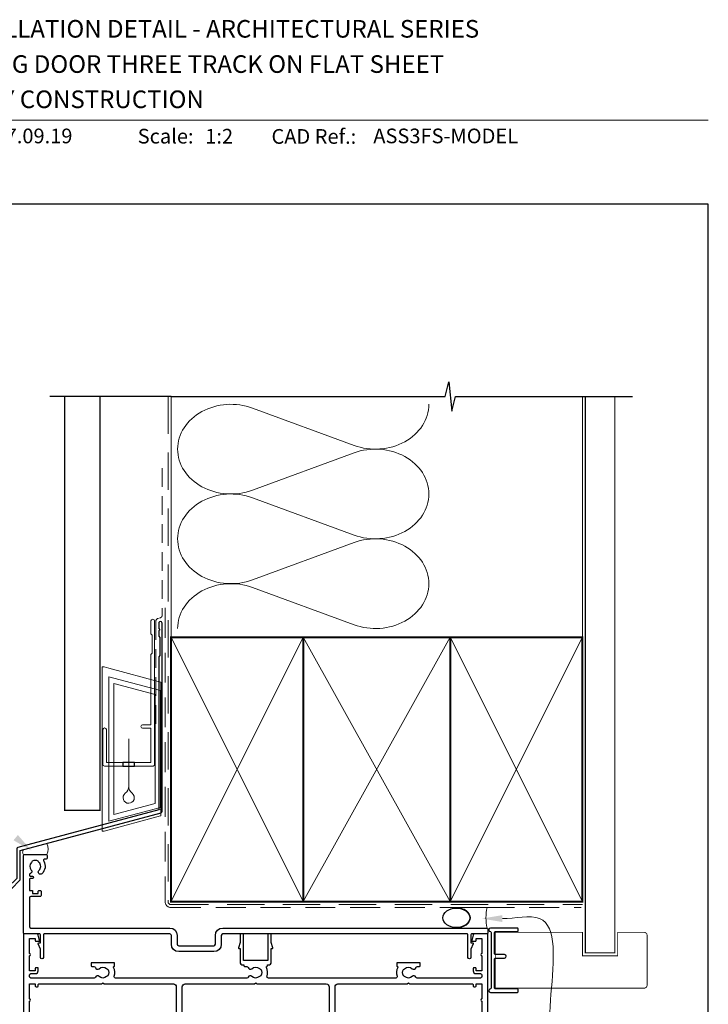
# Model space of a CAD drawing. Units: millimetres. Extents: x 23 to 1863, y -511 to 568.
# Drawn here: x 145 to 379, y 227 to 562 of the extents above; entities that cross this region are included whole.
import ezdxf

# ---------------------------------------------------------------- set-up
doc = ezdxf.new("R2010")
doc.units = ezdxf.units.MM
doc.header["$MEASUREMENT"] = 0
doc.linetypes.add('DASHED', pattern=[19.049999999999997, 12.7, -6.35])
doc.layers.get('Defpoints').update_dxf_attribs({"color": 1})
doc.layers.add('APL Joinery', color=2, linetype='Continuous')
doc.styles.add('Arial-Bold', font='arialbd.ttf')
doc.styles.add('Arial-Regular', font='arial.ttf')

# ---------------------------------------------------------------- blocks, each defined once
blk = doc.blocks.new('drop1')
at = {"layer": 'APL Joinery', "color": 8, "linetype": 'DASHED', "lineweight": 9, "ltscale": 20}
blk.add_lwpolyline([(1.084178711607819e-05, -8.089804658571211), (-1.084178711607819e-05, 8.089804658571211)], dxfattribs=at)
at = {"layer": 'APL Joinery', "color": 2, "lineweight": 25}
blk.add_lwpolyline([(-2, -1.200000000000728), (2, -1.200000000000728), (2, 0), (-2, 0)], close=True, dxfattribs=at)
at = {"layer": 'APL Joinery', "color": 8, "linetype": 'Continuous', "lineweight": 9, "ltscale": 0.2}
blk.add_lwpolyline([(-2.584035428299103e-06, -8.101934976573375, -0.2322167482194448), (-1.174939544554036, -10.47087173113277, 2.918303414082896), (1.166624409314863, -10.46439813741699, -0.2321533121660029), (1.084178711607819e-05, -8.089804658571211)], format="xyb", dxfattribs=at)
blk = doc.blocks.new('A$C2B462F2B')
at = {"layer": 'APL Joinery', "color": 8, "lineweight": 0}
for p, q in [((0.7791261734257091, 48.7946367486617), (0.7791261734257091, -7.070696213634278)), ((3.030889982497854, 48.36759582196979), (1.472637635742274, 48.7851282798878)), ((20.63088998249822, 43.65169003518204), (3.030889982497854, 48.36759582196979)), ((20.77912617347772, -1.734564334883743), (20.77912617347772, 43.45850486992404)), ((1.472637635645981, -7.061187744872711), (20.63088998249822, -1.927749500142113))]:
    blk.add_line(p, q, dxfattribs=at)
at = {"layer": 'APL Joinery', "color": 250, "lineweight": 0}
for p, q in [((2.979126173477368, -3.762334674876115), (2.979126173477368, 45.48627520991604)), ((2.979126173477368, 45.48627520991604), (20.57912617347773, 40.7703694231283)), ((4.747533368875509, -1.454118926047954), (4.747533368875509, 43.17805946108788)), ((4.747533368875509, 43.17805946108788), (18.81071897807959, 39.40984023409274)), ((20.57912617347773, 40.7703694231283), (20.57912617347773, 0.9535711119116286)), ((18.81071897807959, 39.40984023409274), (18.81071897807959, 2.314100300947189)), ((20.57912617347773, 0.9535711119116286), (2.979126173477368, -3.762334674876115)), ((2.979126173477368, -4.286740186659358), (20.57912617347773, 0.4291656001283854)), ((18.81071897807959, 2.314100300947189), (4.747533368875509, -1.454118926047954)), ((2.979126173477368, -5.711844129266069), (20.57912617347773, -0.9959383424780981))]:
    blk.add_line(p, q, dxfattribs=at)
at = {"layer": 'APL Joinery', "color": 8, "lineweight": 0}
for centre, radius, start, end in [((20.57912617347773, 43.45850486992404), 0.1999999999999874, 0, 75.00000000000556), ((20.57912617347773, -1.73456433488434), 0.1999999999999744, 284.9999999999944, 0)]:
    blk.add_arc(centre, radius, start, end, dxfattribs=at)
at = {"layer": 'APL Joinery', "color": 8, "lineweight": 0, "extrusion": (0, 0, -1)}
for centre, major_axis, ratio, start_param, end_param in [((1.593539305927322, 48.54567753891538), (-0.8121809395352102, 0.2634266792565541), 0.2287418624135898, 6.209129746090718, 7.63092281795515), ((1.59353930564447, -6.821737003961402), (-0.8121809395352102, -0.2634266792565541), 0.2287418624135741, 4.935447796280362, 6.357240868205495)]:
    blk.add_ellipse(centre, major_axis=major_axis, ratio=ratio, start_param=start_param, end_param=end_param, dxfattribs=at)
blk = doc.blocks.new('sealant')
at = {"layer": 'APL Joinery', "color": 9, "lineweight": 20}
blk.add_lwpolyline([(-10.45984990004368, -7), (0, -7, -0.1068061593530725), (0, 0), (-10.45984990004368, 0)], format="xyb", dxfattribs=at)
at = {"layer": 'APL Joinery', "color": 9, "lineweight": 20, "extrusion": (0, 0, -1)}
blk.add_ellipse((-10.45984990004368, -3.5), major_axis=(4.773875349063309, 6.177307532319916e-14), ratio=0.7331569729165103, start_param=-1.570796326794887, end_param=1.570796326794906, dxfattribs=at)
at = {"layer": 'APL Joinery', "color": 7, "lineweight": 25}
blk.add_ellipse((-10.45984990004368, -3.500000000000199), major_axis=(-4.563137715513591, 3.552713678800501e-14), ratio=0.7286652753643074, dxfattribs=at)

msp = doc.modelspace()

# ---------------------------------------------------------------- linework, layer by layer
at = {"layer": 'APL Joinery', "color": 7, "lineweight": 9}
msp.add_line((109.1692480253803, 528.2264362431373), (379.1900000000001, 528.2264362431373), dxfattribs=at)
at = {"layer": 'APL Joinery', "color": 250, "lineweight": 5}
for p, q in [((224.085797977855, 430.191350072655), (258.6268661805357, 417.4898266179238)), ((258.6268661805357, 414.9252260180238), (224.085797977855, 402.2236911164571)), ((224.085797977855, 399.6590824073296), (258.6268661805357, 386.9575589525984)), ((258.6268661805357, 384.3929583526985), (224.085797977855, 371.6914234511318)), ((224.085797977855, 369.1268285746592), (258.6268661805357, 356.425305119928))]:
    msp.add_line(p, q, dxfattribs=at)
at = {"layer": 'APL Joinery', "color": 9, "ltscale": 0.7}
for points in [[(196.3598457858857, 434.1351175013427), (289.6098457858857, 434.1351175013427), (290.8598457858857, 439.1351175013427), (291.8598457858857, 429.1351175013427), (293.1098457858857, 434.1351175013425), (336.3598457858857, 434.1351175013425)], [(336.3598457858857, 434.1351175013427), (353.3598457858855, 434.1351175013427)]]:
    msp.add_lwpolyline(points, dxfattribs=at)
at = {"layer": 'APL Joinery', "color": 9}
msp.add_lwpolyline([(196.3598457858893, 434.1351175013427), (155.1598457858385, 434.1351175013427)], dxfattribs=at)
at = {"layer": 'APL Joinery', "color": 7, "lineweight": 30, "const_width": 0.5}
msp.add_lwpolyline([(160.1598457858385, 434.1351175013427), (160.1598457858385, 293.2522159109258), (172.1598457858385, 293.2522159109258), (172.1598457858385, 434.1351175013427)], dxfattribs=at)
at = {"layer": 'APL Joinery', "color": 8, "linetype": 'DASHED', "lineweight": 5}
msp.add_lwpolyline([(195.3598457858857, 434.1351175013427), (195.3598457858857, 262.1429865078575, 0.4142135623730951), (196.3598457858857, 261.1429865078575), (336.3598457858857, 261.1429865078575)], format="xyb", dxfattribs=at)
at = {"layer": 'APL Joinery', "color": 250, "lineweight": 13}
for points in [[(196.3598457858857, 352.1429865078578), (196.3598457858857, 434.1351175013427)], [(336.3598457858857, 352.1429865078575), (336.3598457858857, 434.1351175013427)]]:
    msp.add_lwpolyline(points, dxfattribs=at)
at = {"layer": 'APL Joinery', "color": 7, "lineweight": 25}
for points, const_width in [([(347.3598457858857, 434.1400814493658), (347.3598457858857, 244.6933286303823), (337.3598457858857, 244.6933286303823), (337.3598457858857, 434.1400814493658)], 0.4), ([(326.7014197640162, 232.6929865080671), (306.7112740956818, 232.6929865080671), (306.7112740956818, 251.6929865080671), (326.7014197640162, 251.6929865080671)], 0.3)]:
    msp.add_lwpolyline(points, dxfattribs=dict(at, const_width=const_width))
at = {"layer": 'APL Joinery', "color": 7, "linetype": 'DASHED', "lineweight": 13, "ltscale": 0.5}
msp.add_lwpolyline([(193.359845785901, 409.7082005738708), (193.3598457858901, 359.7082005738708, -0.3394542588633536), (192.6186648309961, 358.7422747475799), (191.9010267407942, 358.5499842008545, 0.339454258863375), (191.159845785893, 357.5840583745672), (191.1598457858882, 322.514026471937)], format="xyb", dxfattribs=at)
at = {"layer": 'APL Joinery', "color": 7, "linetype": 'DASHED', "lineweight": 13, "ltscale": 0.8}
msp.add_lwpolyline([(194.3598457858857, 362.1429865078575), (194.3598457858857, 262.1429865078575, 0.4142135623730951), (196.3598457858857, 260.1429865078575), (335.9135102896212, 260.1429865078576)], format="xyb", dxfattribs=at)
at = {"layer": 'APL Joinery', "color": 2, "lineweight": 25}
for points in [[(193.3598457858937, 292.8976899659264), (193.3598457858938, 356.9140264719369, 1.000000000000012), (192.1598457858936, 356.9140264719368), (192.1598457858936, 355.1140264719369), (192.5598457858936, 354.714026471937), (192.1598457858937, 354.314026471937), (192.1598457858937, 352.5140264719369), (192.5598457858937, 352.1140264719369), (192.5598457858938, 345.9140264719369), (192.1598457858937, 345.5140264719369), (192.1598457858937, 293.4348188575117), (144.234144948889, 280.5931660215407, 0.3394542588633768), (143.8635544714403, 280.1102031083961), (143.8635544714404, 270.0730250318253), (140.820913784321, 267.0303843447059, 1.488371740198618), (142.0158520832586, 266.5282663687959), (144.9171078620335, 269.4295221475707, 0.1989123673796619), (145.0635544714402, 269.783075538164), (145.0635544714402, 279.5730742168109), (192.989255308445, 292.4147270527819, 0.3394542588633747)], [(152.9106352425456, 243.1474386633866, -0.9999999999999999), (151.9106352425456, 243.1474386633866), (151.9106352425456, 246.0215180274257), (151.179454708124, 247.7978257992157, -0.5338017280172929), (151.4106352425456, 248.1429865080657), (151.9106352425456, 248.1429865080657), (151.9106352425456, 250.8929865080657, 0.414213562373095), (151.6606352425456, 251.1429865080657), (146.4106352425456, 251.1429865080657, -0.414213562373095), (146.1606352425456, 251.3929865080657), (146.1606352425456, 277.8929865080657, -0.414213562373095), (146.4106352425456, 278.1429865080657), (153.9106352425456, 278.1429865080657, -0.414213562373095), (154.1606352425456, 277.8929865080657), (154.1606352425456, 276.8929865080657, -0.414213562373095), (153.9106352425456, 276.6429865080657), (153.4503920724978, 276.6429865080657, 0.5849231395647098), (153.0231509257587, 275.8832462483199, -0.3589993750622573), (152.4154428195484, 271.665418589638, -0.9999999999983668), (151.4058274865833, 272.7747773590393, 0.4390496178069508), (151.4194858223941, 275.4986395674981, -0.1432248589147041), (151.160635310765, 275.9325394867458, 0.2638204180171854), (149.1381204774966, 275.9197711194259, -0.1432248589121265), (148.8847688994588, 275.4826376098657, 0.4039324889475739), (148.7768772548457, 272.915096516493, -0.5246917004124353), (148.4827388602585, 271.7163796191392, 0.3112641035170172), (148.1606352425456, 271.249097180805), (148.1606352425456, 271.0825395248478, 0.414213562373095), (148.4106352425456, 270.8325395248478), (149.1606352425456, 270.8325395248478, -0.9999999999999999), (149.1606352425456, 270.0325395248449), (148.4106352425456, 270.0325395248449, 0.414213562373095), (148.1606352425456, 269.7825395248449), (148.1606352425456, 265.93253952485), (149.1606352425456, 265.93253952485), (149.1606352425456, 264.9325395248428), (151.1606352425456, 264.9325395248428), (151.1606352425456, 265.68253952485, -0.414213562373095), (151.4106352425456, 265.93253952485), (151.9106352425456, 265.93253952485, -0.414213562373095), (152.1606352425456, 265.68253952485), (152.1606352425456, 264.18253952485, -0.414213562373095), (151.9106352425456, 263.93253952485), (148.6606352425456, 263.93253952485, 0.414213562373095), (148.1606352425456, 263.43253952485), (148.1606352425456, 253.6429865080657, 0.414213562373095), (148.6606352425456, 253.1429865080657), (195.960635242534, 253.1429865080657, -0.414213562373095), (198.460635242534, 250.6429865080657), (198.4606352425485, 247.642986508073, 0.414213562373095), (198.9606352425485, 247.142986508073), (210.9606352425485, 247.1429865080657, 0.414213562373095), (211.4606352425485, 247.6429865080657), (211.4606352425485, 250.6429865080657, -0.414213562373095), (213.9606352425485, 253.1429865080657), (303.9106352425456, 253.1429865080657, -0.414213562373095), (304.1606352425456, 252.8929865080657), (304.1606352425456, 251.3929865080657, -0.414213562373095), (303.9106352425456, 251.1429865080657), (298.6606352425456, 251.1429865080657, 0.414213562373095), (298.4106352425456, 250.8929865080657), (298.4106352425456, 248.1429865080657), (298.9106352425456, 248.1429865080657, -0.5338017280330752), (299.1418157769526, 247.7978257992157), (298.4106352425456, 246.0215180274257), (298.4106352425456, 243.1474386633866, -0.9999999999999999), (297.4106352425456, 243.1474386633866), (297.4106352425456, 250.892986508284, 0.4142135610688749), (297.160635243637, 251.142986508284), (232.2106353609865, 251.1429867982054), (218.1106353609807, 251.1429867982054), (213.9606352403221, 251.1429866444317, 0.4142135610656963), (213.4606352425485, 250.6429866444317), (213.4606352425485, 247.6429865080657, -0.414213562373095), (210.9606352425485, 245.1429865080657), (198.9606352425485, 245.1429865080657, -0.414213562373095), (196.4606352425485, 247.6429865080657), (196.4606352425485, 250.6429865640796, 0.414213563680511), (195.9606352403221, 251.1429865640796), (153.1606352414251, 251.142986508284, 0.4142135610603506), (152.9106352425456, 250.892986508284)]]:
    msp.add_lwpolyline(points, format="xyb", close=True, dxfattribs=at)
at = {"layer": 'APL Joinery', "color": 2, "lineweight": 20}
msp.add_lwpolyline([(173.1598457858385, 320.7235167258076, -0.9999999999999999), (174.3598457858355, 320.7235167258076), (174.3598457858355, 309.5223361685238), (189.5398909339314, 309.5223361685238), (189.5398909339314, 321.1784773447324), (186.6910185162309, 321.1784773447324, -0.9999999999999999), (186.6910185162309, 322.3784773447295), (189.5398909339314, 322.3784773447295), (189.5398909339314, 346.3223361685262), (189.9398909339401, 346.7223361685277), (189.9398909339401, 352.9223361685248), (189.5398909339314, 353.3223361685262), (189.5398909339314, 357.7223361685277, -0.9999999999999999), (190.739890933943, 357.7223361685277), (190.739890933943, 308.8223361685267, -0.4142135623730284), (190.239890933943, 308.3223361685267), (173.6598457858385, 308.3223361685267, -0.4142135623728952), (173.1598457858385, 308.8223361685267)], format="xyb", close=True, dxfattribs=at)
at = {"layer": 'APL Joinery', "color": 7, "lineweight": 35, "const_width": 0.7}
for points in [[(196.3598457858857, 262.1429865078575), (196.3598457858857, 352.1429865078575), (241.3598457858857, 352.1429865078575), (241.3598457858857, 262.1429865078575)], [(241.35983861054, 262.1429865078575), (241.35983861054, 352.1429865078575), (291.35983861054, 352.1429865078575), (291.35983861054, 262.1429865078575)], [(291.3598457858857, 262.1429865078575), (291.3598457858857, 352.1429865078575), (336.3598457858857, 352.1429865078575), (336.3598457858857, 262.1429865078575)]]:
    msp.add_lwpolyline(points, close=True, dxfattribs=at)
at = {"layer": 'APL Joinery', "color": 250, "lineweight": 5}
for points in [[(196.3598457858857, 262.1429865078575), (241.3598457858857, 352.1429865078575)], [(196.3598457858857, 352.1429865078575), (241.3598457858857, 262.1429865078575)], [(241.35983861054, 262.1429865078575), (291.35983861054, 352.1429865078575)], [(241.35983861054, 352.1429865078575), (291.35983861054, 262.1429865078575)], [(291.3598457858857, 262.1429865078575), (336.3598457858857, 352.1429865078575)], [(291.3598457858857, 352.1429865078575), (336.3598457858857, 262.1429865078575)]]:
    msp.add_lwpolyline(points, dxfattribs=at)
at = {"layer": 'APL Joinery', "color": 7, "lineweight": -2, "const_width": 0.7}
msp.add_lwpolyline([(291.3598529612314, 262.1429865078575), (291.3598529612314, 352.1429865078575), (291.3598457858857, 352.1429865078575), (291.3598457858857, 262.1429865078575)], close=True, dxfattribs=at)
at = {"layer": 'APL Joinery', "color": 250}
for points in [[(291.3598529612314, 262.1429865078575), (291.3598457858857, 352.1429865078575)], [(291.3598457858857, 262.1429865078575), (291.3598529612314, 352.1429865078575)]]:
    msp.add_lwpolyline(points, dxfattribs=at)
at = {"layer": 'APL Joinery', "color": 7, "lineweight": 15}
msp.add_lwpolyline([(146.259992507202, 278.1429865079443, -0.4623888488171339), (146.259992507202, 279.8936588222872), (154.0597134151555, 281.9835877407614, -0.2316871329943885), (154.0597134151555, 278.1429865079443)], format="xyb", close=True, dxfattribs=at)
at = {"layer": 'APL Joinery'}
msp.add_lwpolyline([(305.260633485264, 251.694458370642), (305.260633485264, 232.6915146454896, -0.3970778019314863), (305.0253393676167, 232.4419475462473, 0.970995930542398), (305.0606334852637, 231.2429865080659), (314.2106334852638, 231.2429865080659, 0.414213562373095), (314.4606334852638, 231.4929865080659), (314.4606334852638, 232.1929865080658, 0.414213562373095), (314.2106334852638, 232.4429865080658), (306.7106334852638, 232.4429865080658, -0.414213562373095), (306.4606334852638, 232.6929865080658), (306.4606334852638, 242.6929865080658, -0.414213562373095), (306.7106334852638, 242.9429865080658), (309.8606334852639, 242.9429865080658, 0.9999999999999999), (309.8606334852639, 244.1429865080659), (306.7106334852638, 244.1429865080659, -0.414213562373095), (306.4606334852638, 244.3929865080659), (306.4606334852638, 251.6929865080658, -0.414213562373095), (306.7106334852638, 251.9429865080658), (314.2106334852638, 251.9429865080658, 0.414213562373095), (314.4606334852638, 252.1929865080658), (314.4606334852638, 252.8929865080659, 0.414213562373095), (314.2106334852638, 253.1429865080659), (305.0606334852637, 253.1429865080659, 0.9709959305423982), (305.0253393676167, 251.9440254698843, -0.3970778019315357)], format="xyb", close=True, dxfattribs=at)
at = {"layer": 'APL Joinery', "color": 7, "lineweight": 25, "const_width": 0.3}
msp.add_lwpolyline([(317.0429937421468, 251.692986507859), (336.3598457858857, 251.692986507859), (336.3598457858857, 243.692986507859), (348.3598457858857, 243.692986507859), (348.3598457858857, 251.692986507859), (357.3598457858857, 251.692986507859, -0.4142135623730955), (358.3598457858857, 250.692986507859), (358.3598457858857, 233.692986507859, -0.414213562373095), (357.3598457858857, 232.692986507859), (317.0429937421468, 232.692986507859)], format="xyb", dxfattribs=at)
at = {"layer": 'APL Joinery', "color": 2, "lineweight": 25}
for points in [[(304.160635242554, 206.3929865080611), (304.1606352425529, 250.9429865080613, 0.414213562373095), (303.9606352425528, 251.1429865080611), (299.6383653744099, 251.1429865080611, 0.3394542588634026), (299.1554024612653, 250.7723960306123), (298.6691537859808, 248.9576912693367, 0.4931454260312739), (298.9106352425531, 248.6429865080611), (299.9106352425531, 248.6429865080611, 0.414213562373095), (300.1606352425531, 248.8929865080611), (300.1606352425531, 249.6429865080611), (302.1606352425531, 249.6429865080611), (302.1606352425531, 244.5429865080611, 0.9999999999999999), (302.1606352425531, 243.7429865080615), (302.1606352425531, 238.6429865080611), (300.1606352425531, 238.6429865080611), (300.1606352425531, 239.3929865080611, 0.414213562373095), (299.9106352425531, 239.6429865080611), (299.4106352425531, 239.6429865080611, 0.414213562373095), (299.1606352425531, 239.3929865080611), (299.1606352425531, 238.6429865080611, 0.414213562373095), (300.1606352425531, 237.6429865080611), (301.6606352425531, 237.6429865080611, -0.414213562373095), (302.1606352425531, 237.1429865080611), (302.1606352425531, 236.6429865080611, -0.414213562373095), (301.6606352425531, 236.1429865080611), (280.1331618997267, 236.1429883497604, -0.2982163442972247), (279.6749045377015, 236.4429878743867, 0.5264684335825831), (278.4605329411568, 236.6766408190432, -0.4105355180890818), (275.8607380145703, 236.6766403542375, 0.1622771590588473), (275.4351500856636, 236.8861006045812, -0.2931769717911271), (275.4351474961165, 239.0998720582168, 0.1622780531852924), (275.8607380146032, 239.3093326619185, -0.4105353829964757), (278.4605323324631, 239.3093327982295, 0.595545460816838), (279.7223647641246, 239.6929876897234, -0.3563943383084875), (280.2122628474142, 240.0929883497775), (280.9106352425508, 240.0929883497775, 0.414213562373095), (281.1606352425508, 240.3429883497775), (281.1606352425508, 241.0929865080787, 0.414213562373095), (280.9106352425508, 241.3429865080787), (273.4106352425508, 241.3429865080787, 0.414213562373095), (273.1606352425508, 241.0929865080787), (273.1606352425508, 240.3253350787229, 0.3381388280193029), (273.3447914253095, 240.0841617142502, -0.4674337050676185), (273.5046271300024, 239.7354302102455, 0.1886899672224767), (273.2930080456168, 236.7913399981174, -0.505463363428736), (272.8155231888625, 236.1429883497604), (229.5057474390667, 236.1429865080616, -0.505463363428738), (229.0282625823122, 236.7913381564184, 0.1886899672224772), (228.8166434979273, 239.7354283685458, -0.4674336148817145), (228.9764791312186, 240.084159853058, 0.3381387455419463), (229.1606352425758, 240.325333198037), (229.1606352425758, 240.5929865080787), (229.4606353853535, 240.5929883497775, 0.414213562373095), (230.4606353853535, 241.5929883497775), (230.4606353853535, 246.1429883497604), (230.7106353853535, 246.1429883497604, 0.4931454260312735), (230.9521168419253, 246.457693111036), (230.4606353853535, 248.2919268779424), (230.4606353853535, 250.8929883497604, 0.414213562373095), (230.2106353853535, 251.1429883497604), (229.5106353853537, 251.1429883497604, 0.414213562373095), (229.2606353853537, 250.8929883497604), (229.2606353853537, 242.0929883497775), (221.0606353853539, 242.0929883497775), (221.0606353853539, 250.8929883497604, 0.414213562373095), (220.8106353853539, 251.1429883497604), (220.110635385354, 251.1429883497604, 0.414213562373095), (219.860635385354, 250.8929883497604), (219.860635385354, 248.2919268779424), (219.3691539287818, 246.457693111036, 0.4931454260312739), (219.610635385354, 246.1429883497604), (219.860635385354, 246.1429883497604), (219.860635385354, 241.5929883497775, 0.414213562373095), (220.860635385354, 240.5929883497775), (221.1606352425758, 240.5929865080787), (221.1606352425758, 240.3429865080787, 0.414213562373095), (221.4106352425758, 240.0929865080787), (222.1090077805152, 240.0929865080787, -0.3563939586940942), (222.5989057290727, 239.6929865080764, 0.5955450400374179), (223.8607380146282, 239.3093326619185, -0.4039324889476716), (226.4303801248489, 239.3384410535387, 0.1432248589117492), (226.8803956157468, 239.1087482473332, -0.2959768337489132), (226.8803956157423, 236.8772247688173, 0.1432248589113633), (226.430380124822, 236.64753196262, -0.4039324889478106), (223.8607380145953, 236.6766403542375, 0.526468650637373), (222.646366297704, 236.4429865080734, -0.2982166267056071), (222.1881087282034, 236.1429865080616), (177.5057474390485, 236.1429865080616, -0.5054633634287371), (177.0282625822936, 236.7913381564184, 0.188689967222477), (176.8166434979091, 239.7354283685458, -0.4674336148817029), (176.9764791312004, 240.084159853058, 0.3381387455419468), (177.1606352425572, 240.3253331980371), (177.1606352425572, 241.0929865080787, 0.414213562373095), (176.9106352425572, 241.3429865080787), (169.4106352425572, 241.3429865080787, 0.414213562373095), (169.1606352425572, 241.0929865080787), (169.1606352425572, 240.3429865080787, 0.414213562373095), (169.4106352425572, 240.0929865080787), (170.109007780497, 240.0929865080787, -0.3563939586940913), (170.5989057290541, 239.6929865080764, 0.5955450400374098), (171.8607380146095, 239.3093326619186, -0.4039324889476716), (174.4303801248301, 239.3384410535387, 0.143224858911749), (174.8803956157282, 239.1087482473332, -0.2959768337489127), (174.8803956157236, 236.8772247688173, 0.1432248589113633), (174.4303801248034, 236.64753196262, -0.4039324889478106), (171.8607380145767, 236.6766403542375, 0.5264686506373706), (170.6463662976849, 236.4429865080734, -0.2982166267056081), (170.1881087281843, 236.1429865080616), (148.6606352425522, 236.1429865080616, -0.414213562373095), (148.1606352425522, 236.6429865080616), (148.1606352425522, 237.1429865080616, -0.414213562373095), (148.6606352425522, 237.6429865080616), (150.1606352425522, 237.6429865080616, 0.414213562373095), (151.1606352425522, 238.6429865080616), (151.1606352425522, 239.3929865080616, 0.414213562373095), (150.9106352425522, 239.6429865080616), (150.4106352425522, 239.6429865080616, 0.414213562373095), (150.1606352425522, 239.3929865080616), (150.1606352425522, 238.6429865080616), (148.1606352425522, 238.6429865080616), (148.1606352425522, 243.7429865080616, 0.9999999999999999), (148.1606352425522, 244.5429865080617), (148.1606352425522, 249.6429865080616), (150.1606352425522, 249.6429865080616), (150.1606352425522, 248.8929865080616, 0.414213562373095), (150.4106352425522, 248.6429865080616), (151.4106352425522, 248.6429865080616, 0.493145426031274), (151.6521166991245, 248.9576912693372), (151.1658680238395, 250.7723960306128, 0.3394542588634033), (150.6829051106949, 251.1429865080616), (146.360635242552, 251.1429865080618, 0.414213562373095), (146.1606352425522, 250.9429865080618), (146.1606352425522, 206.3929865080616, 0.414213562373095)], [(148.1606352425522, 223.1429865080616), (148.1606352425522, 228.2429865080616, 0.9999999999999999), (148.1606352425522, 229.0429865080617), (148.1606352425522, 234.1429865080616), (150.1606352425522, 234.1429865080616), (150.1606352425522, 233.3929865080616, 0.414213562373095), (150.4106352425522, 233.1429865080616), (150.9106352425522, 233.1429865080616, 0.414213562373095), (151.1606352425522, 233.3929865080616), (151.1606352425522, 233.8929865080616, -0.414213562373095), (151.4106352425522, 234.1429865080616), (172.7606335437397, 234.1429865080616), (173.1606353854093, 234.5429883497314), (173.5606372270788, 234.1429865080616), (197.1606352425522, 234.1429865080616, -0.414213562373095), (198.1606352425522, 233.1429865080616), (198.1606352425513, 219.3429865080605, -0.414213562373095)], [(200.1606352425522, 219.3429865080605), (200.1606352425522, 233.1429865080616, -0.414213562373095), (201.1606352425522, 234.1429865080616), (224.760633543772, 234.1429865080616), (225.1606353854247, 234.5429883497146), (225.5606372270775, 234.1429865080616), (249.1606352425531, 234.1429865080616, -0.414213562373095), (250.1606352425531, 233.1429865080616), (250.1606352425531, 219.3429865080605, -0.414213562373095)], [(252.1606352425536, 219.3429865080605), (252.1606352425536, 233.1429865080616, -0.414213562373095), (253.1606352425536, 234.1429865080616), (276.7606335437096, 234.1429865080613), (277.1606353853629, 234.542988349715), (277.5606372270162, 234.1429865080613), (298.9106352425531, 234.1429865080611, -0.414213562373095), (299.1606352425531, 233.8929865080611), (299.1606352425531, 233.3929865080611, 0.414213562373095), (299.4106352425531, 233.1429865080611), (299.9106352425531, 233.1429865080611, 0.414213562373095), (300.1606352425531, 233.3929865080611), (300.1606352425531, 234.1429865080611), (302.1606352425531, 234.1429865080611), (302.1606352425531, 229.0429865080611, 0.9999999999999999), (302.1606352425531, 228.2429865080615), (302.1606352425531, 223.1429865080611)]]:
    msp.add_lwpolyline(points, format="xyb", dxfattribs=at)
at = {"layer": 'APL Joinery', "color": 250, "lineweight": 5}
for centre, major_axis, ratio, start_param, end_param in [((216.791762783218, 416.2075040023714), (18.18191699733185, 5.359687681653668e-14), 0.8396324958161576, 1.158002565562929, 3.141592391340665), ((216.791762783218, 385.675236337046), (18.18191699733185, 5.150517899109527e-15), 0.8396324958161576, 1.158002565562932, 3.141592391340668), ((216.791762783218, 355.1429825043757), (-18.18191699733184, 9.187714475561788e-15), 0.839632495816157, 4.299595219152725, 6.28318504493046)]:
    msp.add_ellipse(centre, major_axis=major_axis, ratio=ratio, start_param=start_param, end_param=end_param, dxfattribs=at)
at = {"layer": 'APL Joinery', "color": 250, "lineweight": 5, "extrusion": (0, 0, -1)}
for centre, major_axis, ratio, start_param, end_param in [((265.920894558596, 431.4736475108905), (-18.18191699733184, 4.148528708717988e-14), 0.8396324958161582, 3.141592653589791, 5.125182398197492), ((216.791762783218, 416.207512009429), (-18.18191699733185, 1.726210762846632e-14), 0.8396324958161576, 4.299595219152724, 6.283185044930461), ((265.9208877420177, 400.9413936782199), (18.18191699733184, 9.187714475561788e-15), 0.8396324958161582, 4.299596206795183, 6.283185307179586), ((265.920894558596, 400.9413798455652), (-18.18191699733184, 1.322491105201405e-14), 0.8396324958161581, 3.141592653589792, 5.125182398197492), ((216.791762783218, 385.6752443441037), (-18.18191699733185, 3.744809051072763e-14), 0.839632495816158, 4.299595219152724, 6.283185044930459), ((265.9208877420177, 370.4091260128945), (18.18191699733184, 9.187714475561788e-15), 0.8396324958161582, 4.299596206795183, 6.283185307179586), ((265.920894558596, 370.4091260128947), (-18.18191699733184, 4.148528708717986e-14), 0.8396324958161581, 3.141592653589791, 5.125182398197492)]:
    msp.add_ellipse(centre, major_axis=major_axis, ratio=ratio, start_param=start_param, end_param=end_param, dxfattribs=at)
at = {"layer": 'APL Joinery', "color": 0, "linetype": 'ByBlock', "lineweight": 13, "start_tangent": (0.9999999999999999, 0), "end_tangent": (1, 0)}
msp.add_spline([(309.119107301337, 256.3850548894234), (321.7557245557718, 256.3850548894234), (332.4965077832876, 208.6261272870732)], degree=3, dxfattribs=at)
at = {"layer": 'APL Joinery', "color": 7, "lineweight": 5}
msp.add_solid([(144.2417956125477, 284.8437677831893), (148.886321301381, 279.4781837295304), (142.752661632379, 283.0474035568834)], dxfattribs=at)
at = {"layer": 'APL Joinery', "color": 0}
msp.add_solid([(309.119107301337, 255.2183882227567), (302.119107301337, 256.3850548894234), (309.119107301337, 257.5517215560901)], dxfattribs=at)
at = {"layer": 'Defpoints', "color": 8}
for p, q in [((379.1900000000001, 499.5844011615753), (23.19000000000005, 499.5844011615753)), ((379.1900000000001, 19.30270446324562), (379.1900000000001, 499.5844011615753))]:
    msp.add_line(p, q, dxfattribs=at)

# ---------------------------------------------------------------- block references
at = {"layer": 'APL Joinery'}
for name, p in [('A$C2B462F2B', (172.1598457858385, 293.2522159109258)), ('drop1', (181.9498683598835, 309.5223361685238))]:
    msp.add_blockref(name, p, dxfattribs=at)
at = {"layer": 'APL Joinery', "color": 8}
msp.add_blockref('sealant', (303.9106352425456, 260.1429865078576), dxfattribs=at)

# ---------------------------------------------------------------- texts
at = {"layer": 'APL Joinery', "color": 7}
for s, height, style, p in [('INSTALLATION DETAIL - ARCHITECTURAL SERIES', 6, 'Arial-Bold', (116.5165371787699, 556.3121209268377)), ('SLIDING DOOR THREE TRACK ON FLAT SHEET', 6, 'Arial-Bold', (116.5165371787699, 544.3121209268377)), ('CAVITY CONSTRUCTION', 6, 'Arial-Bold', (116.5165371787699, 532.3121209268377)), ('27.09.19', 5, 'Arial-Regular', (136.3003565402084, 520.342202119976)), ('Scale:', 5, 'Arial-Bold', (185.020786620327, 520.2569360899623)), ('1:2', 5, 'Arial-Regular', (208.0041140882792, 520.2569360899623)), ('CAD Ref.:', 5, 'Arial-Bold', (230.5406631517897, 520.1750781613781)), ('ASS3FS-MODEL', 5, 'Arial-Regular', (265.1887790430742, 520.3456127611765))]:
    msp.add_text(s, height=height, dxfattribs=dict(at, style=style)).set_placement(p)

doc.saveas('drawing.dxf')
